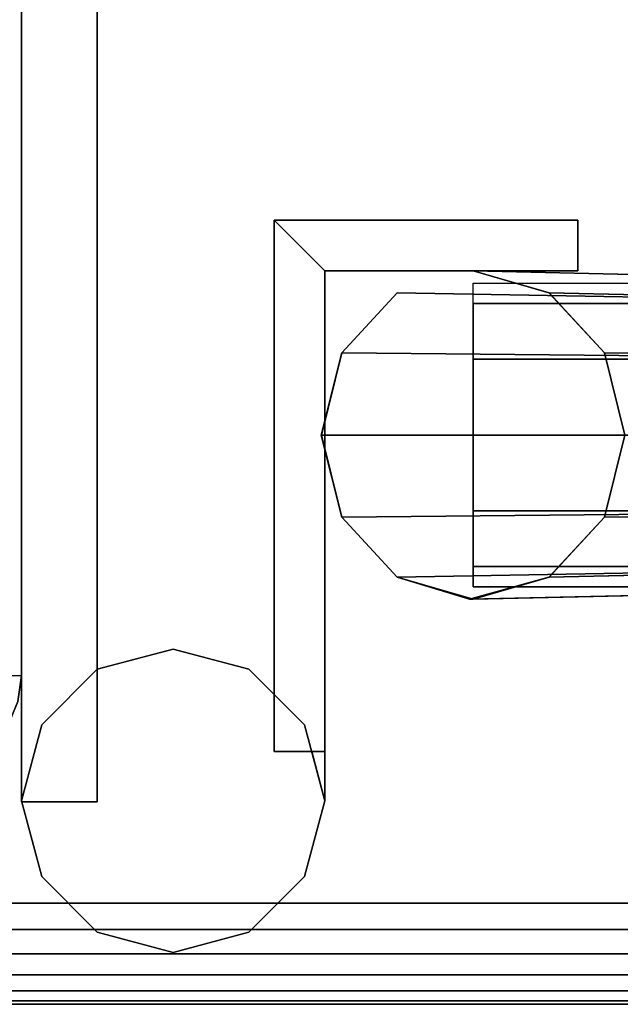
# Model space of a CAD drawing. Units: inches. Extents: x -0.2 to 27, y -31 to 0.
# Drawn here: x 9.5 to 10.2, y -30 to -28.8 of the extents above; entities that cross this region are included whole.
import ezdxf

# ---------------------------------------------------------------- set-up
doc = ezdxf.new("R2010")
doc.units = ezdxf.units.IN
doc.header["$MEASUREMENT"] = 0
for name, color, linetype in [('A-FURN-3-STORAGE-LOWER-STEEL-DOOR-GRILL', 254, 'Continuous'), ('A-FURN-3-STORAGE-LOWER-STEEL-HINGE', 254, 'Continuous'), ('A-FURN-3-STORAGE-LOWER-WOOD-DIVIDERPANEL-EDGE-VERTICAL', 255, 'Continuous'), ('A-FURN-3-STORAGE-LOWER-WOOD-DIVIDERPANEL-SURFACE-VERTICAL', 255, 'Continuous'), ('A-FURN-3-STORAGE-LOWER-WOOD-TOP-EDGE-HORIZONTAL', 255, 'Continuous'), ('A-FURN-3-STORAGE-LOWER-WOOD-TOP-SURFACE-HORIZONTAL', 255, 'Continuous')]:
    doc.layers.add(name, color=color, linetype=linetype)

msp = doc.modelspace()

# ---------------------------------------------------------------- linework, layer by layer
at = {"layer": 'A-FURN-3-STORAGE-LOWER-STEEL-HINGE'}
for points in [[(9.5, -29.75, 8.1195), (9.5938, -29.75, 8.1195), (9.5938, -27.75, 8.1195), (9.5, -27.75, 8.1195)], [(9.5, -27.75, 5.3695), (9.5938, -27.75, 5.3695), (9.5938, -29.75, 5.3695), (9.5, -29.75, 5.3695)], [(9.5, -27.75, 8.1195), (9.5, -27.75, 5.3695), (9.5, -29.75, 5.3695), (9.5, -29.75, 8.1195)], [(9.5, -29.75, 49.5395), (9.5938, -29.75, 49.5395), (9.5938, -27.75, 49.5395), (9.5, -27.75, 49.5395)], [(9.5, -27.75, 46.7895), (9.5938, -27.75, 46.7895), (9.5938, -29.75, 46.7895), (9.5, -29.75, 46.7895)], [(9.5, -27.75, 49.5395), (9.5, -27.75, 46.7895), (9.5, -29.75, 46.7895), (9.5, -29.75, 49.5395)], [(9.5, -29.75, 81.4062), (9.5938, -29.75, 81.4062), (9.5938, -27.75, 81.4062), (9.5, -27.75, 81.4062)], [(9.5, -27.75, 78.6562), (9.5938, -27.75, 78.6562), (9.5938, -29.75, 78.6562), (9.5, -29.75, 78.6562)], [(9.5, -27.75, 81.4062), (9.5, -27.75, 78.6562), (9.5, -29.75, 78.6562), (9.5, -29.75, 81.4062)], [(9.5, -29.75, 71.3312), (9.5938, -29.75, 71.3312), (9.5938, -27.75, 71.3312), (9.5, -27.75, 71.3312)], [(9.5, -27.75, 68.5812), (9.5938, -27.75, 68.5812), (9.5938, -29.75, 68.5812), (9.5, -29.75, 68.5812)], [(9.5, -27.75, 71.3312), (9.5, -27.75, 68.5812), (9.5, -29.75, 68.5812), (9.5, -29.75, 71.3312)], [(9.5, -29.75, 65.4612), (9.5938, -29.75, 65.4612), (9.5938, -27.75, 65.4612), (9.5, -27.75, 65.4612)], [(9.5, -27.75, 62.7112), (9.5938, -27.75, 62.7112), (9.5938, -29.75, 62.7112), (9.5, -29.75, 62.7112)], [(9.5, -27.75, 65.4612), (9.5, -27.75, 62.7112), (9.5, -29.75, 62.7112), (9.5, -29.75, 65.4612)], [(9.5, -29.75, 55.3862), (9.5938, -29.75, 55.3862), (9.5938, -27.75, 55.3862), (9.5, -27.75, 55.3862)], [(9.5, -27.75, 52.6362), (9.5938, -27.75, 52.6362), (9.5938, -29.75, 52.6362), (9.5, -29.75, 52.6362)], [(9.5, -27.75, 55.3862), (9.5, -27.75, 52.6362), (9.5, -29.75, 52.6362), (9.5, -29.75, 55.3862)], [(9.5938, -29.75, 8.1195), (9.5938, -29.75, 5.3695), (9.5938, -27.75, 5.3695), (9.5938, -27.75, 8.1195)], [(9.5938, -29.75, 49.5395), (9.5938, -29.75, 46.7895), (9.5938, -27.75, 46.7895), (9.5938, -27.75, 49.5395)], [(9.5938, -29.75, 81.4062), (9.5938, -29.75, 78.6562), (9.5938, -27.75, 78.6562), (9.5938, -27.75, 81.4062)], [(9.5938, -29.75, 71.3312), (9.5938, -29.75, 68.5812), (9.5938, -27.75, 68.5812), (9.5938, -27.75, 71.3312)], [(9.5938, -29.75, 65.4612), (9.5938, -29.75, 62.7112), (9.5938, -27.75, 62.7112), (9.5938, -27.75, 65.4612)], [(9.5938, -29.75, 55.3862), (9.5938, -29.75, 52.6362), (9.5938, -27.75, 52.6362), (9.5938, -27.75, 55.3862)], [(9.8125, -29.0313, 8.1195), (10.1875, -29.0313, 8.1195), (10.1875, -29.0313, 5.3695), (9.8125, -29.0313, 5.3695)], [(9.8125, -29.0313, 5.3695), (9.8125, -29.6879, 5.3695), (9.8125, -29.6879, 8.1195), (9.8125, -29.0313, 8.1195)], [(9.8125, -29.6879, 8.1195), (9.875, -29.6879, 8.1195), (9.875, -29.0938, 8.1195), (9.8125, -29.0313, 8.1195)], [(9.8125, -29.0313, 8.1195), (9.875, -29.0938, 8.1195), (10.1875, -29.0938, 8.1195), (10.1875, -29.0313, 8.1195)], [(9.8125, -29.0313, 5.3695), (9.875, -29.0938, 5.3695), (9.875, -29.6879, 5.3695), (9.8125, -29.6879, 5.3695)], [(9.875, -29.0938, 5.3695), (9.8125, -29.0313, 5.3695), (10.1875, -29.0313, 5.3695), (10.1875, -29.0938, 5.3695)], [(9.8125, -29.0313, 49.5395), (10.1875, -29.0313, 49.5395), (10.1875, -29.0313, 46.7895), (9.8125, -29.0313, 46.7895)], [(9.8125, -29.0313, 46.7895), (9.8125, -29.6879, 46.7895), (9.8125, -29.6879, 49.5395), (9.8125, -29.0313, 49.5395)], [(9.8125, -29.6879, 49.5395), (9.875, -29.6879, 49.5395), (9.875, -29.0938, 49.5395), (9.8125, -29.0313, 49.5395)], [(9.8125, -29.0313, 49.5395), (9.875, -29.0938, 49.5395), (10.1875, -29.0938, 49.5395), (10.1875, -29.0313, 49.5395)], [(9.8125, -29.0313, 46.7895), (9.875, -29.0938, 46.7895), (9.875, -29.6879, 46.7895), (9.8125, -29.6879, 46.7895)], [(9.875, -29.0938, 46.7895), (9.8125, -29.0313, 46.7895), (10.1875, -29.0313, 46.7895), (10.1875, -29.0938, 46.7895)], [(9.8125, -29.0313, 81.4062), (10.1875, -29.0313, 81.4062), (10.1875, -29.0313, 78.6562), (9.8125, -29.0313, 78.6562)], [(9.8125, -29.0313, 78.6562), (9.8125, -29.6879, 78.6562), (9.8125, -29.6879, 81.4062), (9.8125, -29.0313, 81.4062)], [(9.8125, -29.6879, 81.4062), (9.875, -29.6879, 81.4062), (9.875, -29.0938, 81.4062), (9.8125, -29.0313, 81.4062)], [(9.8125, -29.0313, 81.4062), (9.875, -29.0938, 81.4062), (10.1875, -29.0938, 81.4062), (10.1875, -29.0313, 81.4062)], [(9.8125, -29.0313, 78.6562), (9.875, -29.0938, 78.6562), (9.875, -29.6879, 78.6562), (9.8125, -29.6879, 78.6562)], [(9.875, -29.0938, 78.6562), (9.8125, -29.0313, 78.6562), (10.1875, -29.0313, 78.6562), (10.1875, -29.0938, 78.6562)], [(9.8125, -29.0313, 71.3312), (10.1875, -29.0313, 71.3312), (10.1875, -29.0313, 68.5812), (9.8125, -29.0313, 68.5812)], [(9.8125, -29.0313, 68.5812), (9.8125, -29.6879, 68.5812), (9.8125, -29.6879, 71.3312), (9.8125, -29.0313, 71.3312)], [(9.8125, -29.6879, 71.3312), (9.875, -29.6879, 71.3312), (9.875, -29.0938, 71.3312), (9.8125, -29.0313, 71.3312)], [(9.8125, -29.0313, 71.3312), (9.875, -29.0938, 71.3312), (10.1875, -29.0938, 71.3312), (10.1875, -29.0313, 71.3312)], [(9.8125, -29.0313, 68.5812), (9.875, -29.0938, 68.5812), (9.875, -29.6879, 68.5812), (9.8125, -29.6879, 68.5812)], [(9.875, -29.0938, 68.5812), (9.8125, -29.0313, 68.5812), (10.1875, -29.0313, 68.5812), (10.1875, -29.0938, 68.5812)], [(9.8125, -29.0313, 65.4612), (10.1875, -29.0313, 65.4612), (10.1875, -29.0313, 62.7112), (9.8125, -29.0313, 62.7112)], [(9.8125, -29.0313, 62.7112), (9.8125, -29.6879, 62.7112), (9.8125, -29.6879, 65.4612), (9.8125, -29.0313, 65.4612)], [(9.8125, -29.6879, 65.4612), (9.875, -29.6879, 65.4612), (9.875, -29.0938, 65.4612), (9.8125, -29.0313, 65.4612)], [(9.8125, -29.0313, 65.4612), (9.875, -29.0938, 65.4612), (10.1875, -29.0938, 65.4612), (10.1875, -29.0313, 65.4612)], [(9.8125, -29.0313, 62.7112), (9.875, -29.0938, 62.7112), (9.875, -29.6879, 62.7112), (9.8125, -29.6879, 62.7112)], [(9.875, -29.0938, 62.7112), (9.8125, -29.0313, 62.7112), (10.1875, -29.0313, 62.7112), (10.1875, -29.0938, 62.7112)], [(9.8125, -29.0313, 55.3862), (10.1875, -29.0313, 55.3862), (10.1875, -29.0313, 52.6362), (9.8125, -29.0313, 52.6362)], [(9.8125, -29.0313, 52.6362), (9.8125, -29.6879, 52.6362), (9.8125, -29.6879, 55.3862), (9.8125, -29.0313, 55.3862)], [(9.8125, -29.6879, 55.3862), (9.875, -29.6879, 55.3862), (9.875, -29.0938, 55.3862), (9.8125, -29.0313, 55.3862)], [(9.8125, -29.0313, 55.3862), (9.875, -29.0938, 55.3862), (10.1875, -29.0938, 55.3862), (10.1875, -29.0313, 55.3862)], [(9.8125, -29.0313, 52.6362), (9.875, -29.0938, 52.6362), (9.875, -29.6879, 52.6362), (9.8125, -29.6879, 52.6362)], [(9.875, -29.0938, 52.6362), (9.8125, -29.0313, 52.6362), (10.1875, -29.0313, 52.6362), (10.1875, -29.0938, 52.6362)], [(10.1875, -29.0938, 5.3695), (10.1875, -29.0313, 5.3695), (10.1875, -29.0313, 8.1195), (10.1875, -29.0938, 8.1195)], [(10.1875, -29.0938, 46.7895), (10.1875, -29.0313, 46.7895), (10.1875, -29.0313, 49.5395), (10.1875, -29.0938, 49.5395)], [(10.1875, -29.0938, 78.6562), (10.1875, -29.0313, 78.6562), (10.1875, -29.0313, 81.4062), (10.1875, -29.0938, 81.4062)], [(10.1875, -29.0938, 68.5812), (10.1875, -29.0313, 68.5812), (10.1875, -29.0313, 71.3312), (10.1875, -29.0938, 71.3312)], [(10.1875, -29.0938, 62.7112), (10.1875, -29.0313, 62.7112), (10.1875, -29.0313, 65.4612), (10.1875, -29.0938, 65.4612)], [(10.1875, -29.0938, 52.6362), (10.1875, -29.0313, 52.6362), (10.1875, -29.0313, 55.3862), (10.1875, -29.0938, 55.3862)], [(9.875, -29.6879, 5.3695), (9.875, -29.0938, 5.3695), (9.875, -29.0938, 8.1195), (9.875, -29.6879, 8.1195)], [(10.1875, -29.0938, 8.1195), (9.875, -29.0938, 8.1195), (9.875, -29.0938, 5.3695), (10.1875, -29.0938, 5.3695)], [(9.875, -29.6879, 46.7895), (9.875, -29.0938, 46.7895), (9.875, -29.0938, 49.5395), (9.875, -29.6879, 49.5395)], [(10.1875, -29.0938, 49.5395), (9.875, -29.0938, 49.5395), (9.875, -29.0938, 46.7895), (10.1875, -29.0938, 46.7895)], [(9.875, -29.6879, 78.6562), (9.875, -29.0938, 78.6562), (9.875, -29.0938, 81.4062), (9.875, -29.6879, 81.4062)], [(10.1875, -29.0938, 81.4062), (9.875, -29.0938, 81.4062), (9.875, -29.0938, 78.6562), (10.1875, -29.0938, 78.6562)], [(9.875, -29.6879, 68.5812), (9.875, -29.0938, 68.5812), (9.875, -29.0938, 71.3312), (9.875, -29.6879, 71.3312)], [(10.1875, -29.0938, 71.3312), (9.875, -29.0938, 71.3312), (9.875, -29.0938, 68.5812), (10.1875, -29.0938, 68.5812)], [(9.875, -29.6879, 62.7112), (9.875, -29.0938, 62.7112), (9.875, -29.0938, 65.4612), (9.875, -29.6879, 65.4612)], [(10.1875, -29.0938, 65.4612), (9.875, -29.0938, 65.4612), (9.875, -29.0938, 62.7112), (10.1875, -29.0938, 62.7112)], [(9.875, -29.6879, 52.6362), (9.875, -29.0938, 52.6362), (9.875, -29.0938, 55.3862), (9.875, -29.6879, 55.3862)], [(10.1875, -29.0938, 55.3862), (9.875, -29.0938, 55.3862), (9.875, -29.0938, 52.6362), (10.1875, -29.0938, 52.6362)], [(9.875, -29.6879, 8.1195), (9.8125, -29.6879, 8.1195), (9.8125, -29.6879, 5.3695), (9.875, -29.6879, 5.3695)], [(9.875, -29.6879, 49.5395), (9.8125, -29.6879, 49.5395), (9.8125, -29.6879, 46.7895), (9.875, -29.6879, 46.7895)], [(9.875, -29.6879, 81.4062), (9.8125, -29.6879, 81.4062), (9.8125, -29.6879, 78.6562), (9.875, -29.6879, 78.6562)], [(9.875, -29.6879, 71.3312), (9.8125, -29.6879, 71.3312), (9.8125, -29.6879, 68.5812), (9.875, -29.6879, 68.5812)], [(9.875, -29.6879, 65.4612), (9.8125, -29.6879, 65.4612), (9.8125, -29.6879, 62.7112), (9.875, -29.6879, 62.7112)], [(9.875, -29.6879, 55.3862), (9.8125, -29.6879, 55.3862), (9.8125, -29.6879, 52.6362), (9.875, -29.6879, 52.6362)], [(9.8587, -29.6879, 8.1195), (9.875, -29.7486, 8.1195), (9.875, -29.6879, 8.1195), (9.8587, -29.6879, 8.1195)], [(9.875, -29.7486, 5.3695), (9.8587, -29.6879, 5.3695), (9.875, -29.6879, 5.3695), (9.875, -29.7486, 5.3695)], [(9.8587, -29.6879, 49.5395), (9.875, -29.7486, 49.5395), (9.875, -29.6879, 49.5395), (9.8587, -29.6879, 49.5395)], [(9.875, -29.7486, 46.7895), (9.8587, -29.6879, 46.7895), (9.875, -29.6879, 46.7895), (9.875, -29.7486, 46.7895)], [(9.8587, -29.6879, 81.4062), (9.875, -29.7486, 81.4062), (9.875, -29.6879, 81.4062), (9.8587, -29.6879, 81.4062)], [(9.875, -29.7486, 78.6562), (9.8587, -29.6879, 78.6562), (9.875, -29.6879, 78.6562), (9.875, -29.7486, 78.6562)], [(9.8587, -29.6879, 71.3312), (9.875, -29.7486, 71.3312), (9.875, -29.6879, 71.3312), (9.8587, -29.6879, 71.3312)], [(9.875, -29.7486, 68.5812), (9.8587, -29.6879, 68.5812), (9.875, -29.6879, 68.5812), (9.875, -29.7486, 68.5812)], [(9.8587, -29.6879, 65.4612), (9.875, -29.7486, 65.4612), (9.875, -29.6879, 65.4612), (9.8587, -29.6879, 65.4612)], [(9.875, -29.7486, 62.7112), (9.8587, -29.6879, 62.7112), (9.875, -29.6879, 62.7112), (9.875, -29.7486, 62.7112)], [(9.8587, -29.6879, 55.3862), (9.875, -29.7486, 55.3862), (9.875, -29.6879, 55.3862), (9.8587, -29.6879, 55.3862)], [(9.875, -29.7486, 52.6362), (9.8587, -29.6879, 52.6362), (9.875, -29.6879, 52.6362), (9.875, -29.7486, 52.6362)], [(9.875, -29.6879, 8.1195), (9.875, -29.7486, 8.1195), (9.875, -29.7486, 5.3695), (9.875, -29.6879, 5.3695)], [(9.875, -29.6879, 49.5395), (9.875, -29.7486, 49.5395), (9.875, -29.7486, 46.7895), (9.875, -29.6879, 46.7895)], [(9.875, -29.6879, 81.4062), (9.875, -29.7486, 81.4062), (9.875, -29.7486, 78.6562), (9.875, -29.6879, 78.6562)], [(9.875, -29.6879, 71.3312), (9.875, -29.7486, 71.3312), (9.875, -29.7486, 68.5812), (9.875, -29.6879, 68.5812)], [(9.875, -29.6879, 65.4612), (9.875, -29.7486, 65.4612), (9.875, -29.7486, 62.7112), (9.875, -29.6879, 62.7112)], [(9.875, -29.6879, 55.3862), (9.875, -29.7486, 55.3862), (9.875, -29.7486, 52.6362), (9.875, -29.6879, 52.6362)], [(9.5, -29.75, 8.1195), (9.5, -29.75, 5.3695), (9.5938, -29.75, 5.3695), (9.5938, -29.75, 8.1195)], [(9.5, -29.75, 49.5395), (9.5, -29.75, 46.7895), (9.5938, -29.75, 46.7895), (9.5938, -29.75, 49.5395)], [(9.5, -29.75, 81.4062), (9.5, -29.75, 78.6562), (9.5938, -29.75, 78.6562), (9.5938, -29.75, 81.4062)], [(9.5, -29.75, 71.3312), (9.5, -29.75, 68.5812), (9.5938, -29.75, 68.5812), (9.5938, -29.75, 71.3312)], [(9.5, -29.75, 65.4612), (9.5, -29.75, 62.7112), (9.5938, -29.75, 62.7112), (9.5938, -29.75, 65.4612)], [(9.5, -29.75, 55.3862), (9.5, -29.75, 52.6362), (9.5938, -29.75, 52.6362), (9.5938, -29.75, 55.3862)]]:
    msp.add_3dface(points, dxfattribs=at)
for points, invisible_edges in [([(9.5, -29.7486, 5.3695), (9.5251, -29.6548, 5.3695), (9.6875, -29.5611, 5.3695), (9.7812, -29.5862, 5.3695)], 10), ([(9.5, -29.7486, 46.7895), (9.5251, -29.6548, 46.7895), (9.6875, -29.5611, 46.7895), (9.7812, -29.5862, 46.7895)], 10), ([(9.5, -29.7486, 78.6562), (9.5251, -29.6548, 78.6562), (9.6875, -29.5611, 78.6562), (9.7812, -29.5862, 78.6562)], 10), ([(9.5, -29.7486, 68.5812), (9.5251, -29.6548, 68.5812), (9.6875, -29.5611, 68.5812), (9.7812, -29.5862, 68.5812)], 10), ([(9.5, -29.7486, 62.7112), (9.5251, -29.6548, 62.7112), (9.6875, -29.5611, 62.7112), (9.7812, -29.5862, 62.7112)], 10), ([(9.5, -29.7486, 52.6362), (9.5251, -29.6548, 52.6362), (9.6875, -29.5611, 52.6362), (9.7812, -29.5862, 52.6362)], 10), ([(9.5251, -29.6548, 5.3695), (9.5937, -29.5862, 5.3695), (9.6875, -29.5611, 5.3695), (9.5251, -29.6548, 5.3695)], 4), ([(9.5251, -29.6548, 46.7895), (9.5937, -29.5862, 46.7895), (9.6875, -29.5611, 46.7895), (9.5251, -29.6548, 46.7895)], 4), ([(9.5251, -29.6548, 78.6562), (9.5937, -29.5862, 78.6562), (9.6875, -29.5611, 78.6562), (9.5251, -29.6548, 78.6562)], 4), ([(9.5251, -29.6548, 68.5812), (9.5937, -29.5862, 68.5812), (9.6875, -29.5611, 68.5812), (9.5251, -29.6548, 68.5812)], 4), ([(9.5251, -29.6548, 62.7112), (9.5937, -29.5862, 62.7112), (9.6875, -29.5611, 62.7112), (9.5251, -29.6548, 62.7112)], 4), ([(9.5251, -29.6548, 52.6362), (9.5937, -29.5862, 52.6362), (9.6875, -29.5611, 52.6362), (9.5251, -29.6548, 52.6362)], 4), ([(9.6875, -29.5611, 8.1195), (9.5937, -29.5862, 8.1195), (9.875, -29.7486, 8.1195), (9.8499, -29.6548, 8.1195)], 10), ([(9.6875, -29.5611, 49.5395), (9.5937, -29.5862, 49.5395), (9.875, -29.7486, 49.5395), (9.8499, -29.6548, 49.5395)], 10), ([(9.6875, -29.5611, 81.4062), (9.5937, -29.5862, 81.4062), (9.875, -29.7486, 81.4062), (9.8499, -29.6548, 81.4062)], 10), ([(9.6875, -29.5611, 71.3312), (9.5937, -29.5862, 71.3312), (9.875, -29.7486, 71.3312), (9.8499, -29.6548, 71.3312)], 10), ([(9.6875, -29.5611, 65.4612), (9.5937, -29.5862, 65.4612), (9.875, -29.7486, 65.4612), (9.8499, -29.6548, 65.4612)], 10), ([(9.6875, -29.5611, 55.3862), (9.5937, -29.5862, 55.3862), (9.875, -29.7486, 55.3862), (9.8499, -29.6548, 55.3862)], 10), ([(9.7812, -29.5862, 8.1195), (9.6875, -29.5611, 8.1195), (9.8499, -29.6548, 8.1195), (9.7812, -29.5862, 8.1195)], 2), ([(9.7812, -29.5862, 49.5395), (9.6875, -29.5611, 49.5395), (9.8499, -29.6548, 49.5395), (9.7812, -29.5862, 49.5395)], 2), ([(9.7812, -29.5862, 81.4062), (9.6875, -29.5611, 81.4062), (9.8499, -29.6548, 81.4062), (9.7812, -29.5862, 81.4062)], 2), ([(9.7812, -29.5862, 71.3312), (9.6875, -29.5611, 71.3312), (9.8499, -29.6548, 71.3312), (9.7812, -29.5862, 71.3312)], 2), ([(9.7812, -29.5862, 65.4612), (9.6875, -29.5611, 65.4612), (9.8499, -29.6548, 65.4612), (9.7812, -29.5862, 65.4612)], 2), ([(9.7812, -29.5862, 55.3862), (9.6875, -29.5611, 55.3862), (9.8499, -29.6548, 55.3862), (9.7812, -29.5862, 55.3862)], 2), ([(9.7812, -29.5862, 5.3695), (9.8499, -29.6548, 5.3695), (9.5251, -29.8423, 5.3695), (9.5, -29.7486, 5.3695)], 10), ([(9.7812, -29.5862, 46.7895), (9.8499, -29.6548, 46.7895), (9.5251, -29.8423, 46.7895), (9.5, -29.7486, 46.7895)], 10), ([(9.7812, -29.5862, 78.6562), (9.8499, -29.6548, 78.6562), (9.5251, -29.8423, 78.6562), (9.5, -29.7486, 78.6562)], 10), ([(9.7812, -29.5862, 68.5812), (9.8499, -29.6548, 68.5812), (9.5251, -29.8423, 68.5812), (9.5, -29.7486, 68.5812)], 10), ([(9.7812, -29.5862, 62.7112), (9.8499, -29.6548, 62.7112), (9.5251, -29.8423, 62.7112), (9.5, -29.7486, 62.7112)], 10), ([(9.7812, -29.5862, 52.6362), (9.8499, -29.6548, 52.6362), (9.5251, -29.8423, 52.6362), (9.5, -29.7486, 52.6362)], 10), ([(9.5937, -29.5862, 8.1195), (9.5251, -29.6548, 8.1195), (9.8499, -29.8423, 8.1195), (9.875, -29.7486, 8.1195)], 10), ([(9.5937, -29.5862, 49.5395), (9.5251, -29.6548, 49.5395), (9.8499, -29.8423, 49.5395), (9.875, -29.7486, 49.5395)], 10), ([(9.5937, -29.5862, 81.4062), (9.5251, -29.6548, 81.4062), (9.8499, -29.8423, 81.4062), (9.875, -29.7486, 81.4062)], 10), ([(9.5937, -29.5862, 71.3312), (9.5251, -29.6548, 71.3312), (9.8499, -29.8423, 71.3312), (9.875, -29.7486, 71.3312)], 10), ([(9.5937, -29.5862, 65.4612), (9.5251, -29.6548, 65.4612), (9.8499, -29.8423, 65.4612), (9.875, -29.7486, 65.4612)], 10), ([(9.5937, -29.5862, 55.3862), (9.5251, -29.6548, 55.3862), (9.8499, -29.8423, 55.3862), (9.875, -29.7486, 55.3862)], 10), ([(9.7812, -29.9109, 8.1195), (9.8499, -29.8423, 8.1195), (9.5251, -29.6548, 8.1195), (9.5, -29.7486, 8.1195)], 10), ([(9.7812, -29.9109, 49.5395), (9.8499, -29.8423, 49.5395), (9.5251, -29.6548, 49.5395), (9.5, -29.7486, 49.5395)], 10), ([(9.7812, -29.9109, 81.4062), (9.8499, -29.8423, 81.4062), (9.5251, -29.6548, 81.4062), (9.5, -29.7486, 81.4062)], 10), ([(9.7812, -29.9109, 71.3312), (9.8499, -29.8423, 71.3312), (9.5251, -29.6548, 71.3312), (9.5, -29.7486, 71.3312)], 10), ([(9.7812, -29.9109, 65.4612), (9.8499, -29.8423, 65.4612), (9.5251, -29.6548, 65.4612), (9.5, -29.7486, 65.4612)], 10), ([(9.7812, -29.9109, 55.3862), (9.8499, -29.8423, 55.3862), (9.5251, -29.6548, 55.3862), (9.5, -29.7486, 55.3862)], 10), ([(9.5937, -29.9109, 5.3695), (9.5251, -29.8423, 5.3695), (9.8499, -29.6548, 5.3695), (9.875, -29.7486, 5.3695)], 10), ([(9.5937, -29.9109, 46.7895), (9.5251, -29.8423, 46.7895), (9.8499, -29.6548, 46.7895), (9.875, -29.7486, 46.7895)], 10), ([(9.5937, -29.9109, 78.6562), (9.5251, -29.8423, 78.6562), (9.8499, -29.6548, 78.6562), (9.875, -29.7486, 78.6562)], 10), ([(9.5937, -29.9109, 68.5812), (9.5251, -29.8423, 68.5812), (9.8499, -29.6548, 68.5812), (9.875, -29.7486, 68.5812)], 10), ([(9.5937, -29.9109, 62.7112), (9.5251, -29.8423, 62.7112), (9.8499, -29.6548, 62.7112), (9.875, -29.7486, 62.7112)], 10), ([(9.5937, -29.9109, 52.6362), (9.5251, -29.8423, 52.6362), (9.8499, -29.6548, 52.6362), (9.875, -29.7486, 52.6362)], 10), ([(9.5, -29.7486, 8.1195), (9.5251, -29.8423, 8.1195), (9.6875, -29.9361, 8.1195), (9.7812, -29.9109, 8.1195)], 10), ([(9.5, -29.7486, 49.5395), (9.5251, -29.8423, 49.5395), (9.6875, -29.9361, 49.5395), (9.7812, -29.9109, 49.5395)], 10), ([(9.5, -29.7486, 81.4062), (9.5251, -29.8423, 81.4062), (9.6875, -29.9361, 81.4062), (9.7812, -29.9109, 81.4062)], 10), ([(9.5, -29.7486, 71.3312), (9.5251, -29.8423, 71.3312), (9.6875, -29.9361, 71.3312), (9.7812, -29.9109, 71.3312)], 10), ([(9.5, -29.7486, 65.4612), (9.5251, -29.8423, 65.4612), (9.6875, -29.9361, 65.4612), (9.7812, -29.9109, 65.4612)], 10), ([(9.5, -29.7486, 55.3862), (9.5251, -29.8423, 55.3862), (9.6875, -29.9361, 55.3862), (9.7812, -29.9109, 55.3862)], 10), ([(9.6875, -29.9361, 5.3695), (9.5937, -29.9109, 5.3695), (9.875, -29.7486, 5.3695), (9.8499, -29.8423, 5.3695)], 10), ([(9.6875, -29.9361, 46.7895), (9.5937, -29.9109, 46.7895), (9.875, -29.7486, 46.7895), (9.8499, -29.8423, 46.7895)], 10), ([(9.6875, -29.9361, 78.6562), (9.5937, -29.9109, 78.6562), (9.875, -29.7486, 78.6562), (9.8499, -29.8423, 78.6562)], 10), ([(9.6875, -29.9361, 68.5812), (9.5937, -29.9109, 68.5812), (9.875, -29.7486, 68.5812), (9.8499, -29.8423, 68.5812)], 10), ([(9.6875, -29.9361, 62.7112), (9.5937, -29.9109, 62.7112), (9.875, -29.7486, 62.7112), (9.8499, -29.8423, 62.7112)], 10), ([(9.6875, -29.9361, 52.6362), (9.5937, -29.9109, 52.6362), (9.875, -29.7486, 52.6362), (9.8499, -29.8423, 52.6362)], 10), ([(9.5251, -29.8423, 8.1195), (9.5937, -29.9109, 8.1195), (9.6875, -29.9361, 8.1195), (9.5251, -29.8423, 8.1195)], 4), ([(9.5251, -29.8423, 49.5395), (9.5937, -29.9109, 49.5395), (9.6875, -29.9361, 49.5395), (9.5251, -29.8423, 49.5395)], 4), ([(9.5251, -29.8423, 81.4062), (9.5937, -29.9109, 81.4062), (9.6875, -29.9361, 81.4062), (9.5251, -29.8423, 81.4062)], 4), ([(9.5251, -29.8423, 71.3312), (9.5937, -29.9109, 71.3312), (9.6875, -29.9361, 71.3312), (9.5251, -29.8423, 71.3312)], 4), ([(9.5251, -29.8423, 65.4612), (9.5937, -29.9109, 65.4612), (9.6875, -29.9361, 65.4612), (9.5251, -29.8423, 65.4612)], 4), ([(9.5251, -29.8423, 55.3862), (9.5937, -29.9109, 55.3862), (9.6875, -29.9361, 55.3862), (9.5251, -29.8423, 55.3862)], 4), ([(9.7812, -29.9109, 5.3695), (9.6875, -29.9361, 5.3695), (9.8499, -29.8423, 5.3695), (9.7812, -29.9109, 5.3695)], 2), ([(9.7812, -29.9109, 46.7895), (9.6875, -29.9361, 46.7895), (9.8499, -29.8423, 46.7895), (9.7812, -29.9109, 46.7895)], 2), ([(9.7812, -29.9109, 78.6562), (9.6875, -29.9361, 78.6562), (9.8499, -29.8423, 78.6562), (9.7812, -29.9109, 78.6562)], 2), ([(9.7812, -29.9109, 68.5812), (9.6875, -29.9361, 68.5812), (9.8499, -29.8423, 68.5812), (9.7812, -29.9109, 68.5812)], 2), ([(9.7812, -29.9109, 62.7112), (9.6875, -29.9361, 62.7112), (9.8499, -29.8423, 62.7112), (9.7812, -29.9109, 62.7112)], 2), ([(9.7812, -29.9109, 52.6362), (9.6875, -29.9361, 52.6362), (9.8499, -29.8423, 52.6362), (9.7812, -29.9109, 52.6362)], 2)]:
    msp.add_3dface(points, dxfattribs=dict(at, invisible_edges=invisible_edges))
at = {"layer": 'A-FURN-3-STORAGE-LOWER-WOOD-DIVIDERPANEL-EDGE-VERTICAL', "invisible_edges": 4}
msp.add_3dface([(8.75, -29.5938, 3.5469), (9.5, -29.5938, 3.5469), (9.4957, -29.6261, 3.5469), (8.7543, -29.6261, 3.5469)], dxfattribs=at)
at = {"layer": 'A-FURN-3-STORAGE-LOWER-WOOD-DIVIDERPANEL-SURFACE-VERTICAL'}
for points, invisible_edges in [([(9.5, -28.6406, 4.4531), (9.5, -0.875, 4.4531), (9.5, -0.875, 83.25), (9.5, -29.5938, 83.25)], 8), ([(9.5, -29.5938, 3.5469), (9.5, -28.6406, 3.5469), (9.5, -28.6406, 4.4531), (9.5, -29.5938, 83.25)], 4)]:
    msp.add_3dface(points, dxfattribs=dict(at, invisible_edges=invisible_edges))
msp.add_3dface([(9.5, -28.6406, 3.5469), (8.75, -28.6406, 3.5469), (8.75, -29.5938, 3.5469), (9.5, -29.5938, 3.5469)], dxfattribs=at)
at = {"layer": 'A-FURN-3-STORAGE-LOWER-WOOD-TOP-EDGE-HORIZONTAL'}
msp.add_3dface([(27, -30, 83.375), (27, -30, 83.875), (0, -30, 83.875), (0, -30, 83.375)], dxfattribs=at)
at = {"layer": 'A-FURN-3-STORAGE-LOWER-WOOD-TOP-SURFACE-HORIZONTAL'}
for points in [[(0.018, -0.125, 84), (0.018, -29.875, 84), (26.982, -29.875, 84), (26.982, -0.125, 84)], [(0.018, -29.875, 83.25), (0.018, -0.125, 83.25), (26.982, -0.125, 83.25), (26.982, -29.875, 83.25)]]:
    msp.add_3dface(points, dxfattribs=at)

# ---------------------------------------------------------------- meshes
at = {"layer": 'A-FURN-3-STORAGE-LOWER-STEEL-DOOR-GRILL'}
mesh = msp.add_polymesh((9, 12), dxfattribs=dict(at, n_close=True))
for k, corner in enumerate([(16.6497, -29.131, 67.2903), (16.6765, -29.2011, 67.2255), (16.6863, -29.2968, 67.2018), (16.6765, -29.3925, 67.2255), (16.6497, -29.4626, 67.2903), (16.6131, -29.4883, 67.3787), (16.5764, -29.4626, 67.4672), (16.5496, -29.3925, 67.5319), (16.5398, -29.2968, 67.5556), (16.5496, -29.2011, 67.5319), (16.5764, -29.131, 67.4672), (16.6131, -29.1053, 67.3787), (10.5215, -29.131, 67.2903), (10.4947, -29.2011, 67.2255), (10.4849, -29.2968, 67.2018), (10.4947, -29.3925, 67.2255), (10.5215, -29.4626, 67.2903), (10.5581, -29.4883, 67.3787), (10.5948, -29.4626, 67.4672), (10.6216, -29.3925, 67.5319), (10.6314, -29.2968, 67.5556), (10.6216, -29.2011, 67.5319), (10.5948, -29.131, 67.4672), (10.5581, -29.1053, 67.3787), (9.9644, -29.121, 67.8399), (9.8958, -29.1953, 67.8115), (9.8706, -29.2968, 67.801), (9.8958, -29.3983, 67.8115), (9.9644, -29.4725, 67.8399), (10.0537, -29.4997, 67.8787), (10.1519, -29.4725, 67.9175), (10.2205, -29.3983, 67.946), (10.2456, -29.2968, 67.9564), (10.2205, -29.1953, 67.946), (10.1519, -29.121, 67.9175), (10.0581, -29.0938, 67.8787), (9.9644, -29.121, 82.1262), (9.8958, -29.1953, 82.1547), (9.8706, -29.2968, 82.1651), (9.8958, -29.3983, 82.1547), (9.9644, -29.4725, 82.1262), (10.0581, -29.4997, 82.0874), (10.1519, -29.4725, 82.0486), (10.2205, -29.3983, 82.0202), (10.2456, -29.2968, 82.0097), (10.2205, -29.1953, 82.0202), (10.1519, -29.121, 82.0486), (10.0581, -29.0938, 82.0874), (10.5215, -29.131, 82.6759), (10.4947, -29.2011, 82.7406), (10.4849, -29.2968, 82.7643), (10.4947, -29.3925, 82.7406), (10.5215, -29.4626, 82.6759), (10.5581, -29.4883, 82.5874), (10.5948, -29.4626, 82.499), (10.6216, -29.3925, 82.4342), (10.6314, -29.2968, 82.4105), (10.6216, -29.2011, 82.4342), (10.5948, -29.131, 82.499), (10.5581, -29.1053, 82.5874), (16.6497, -29.131, 82.6759), (16.6765, -29.2011, 82.7406), (16.6863, -29.2968, 82.7643), (16.6765, -29.3925, 82.7406), (16.6497, -29.4626, 82.6759), (16.6131, -29.4883, 82.5874), (16.5764, -29.4626, 82.499), (16.5496, -29.3925, 82.4342), (16.5398, -29.2968, 82.4105), (16.5496, -29.2011, 82.4342), (16.5764, -29.131, 82.499), (16.6131, -29.1053, 82.5874), (17.2068, -29.121, 82.1262), (17.2754, -29.1953, 82.1547), (17.3006, -29.2968, 82.1651), (17.2754, -29.3983, 82.1547), (17.2068, -29.4725, 82.1262), (17.1131, -29.4997, 82.0874), (17.0193, -29.4725, 82.0486), (16.9507, -29.3983, 82.0202), (16.9256, -29.2968, 82.0097), (16.9507, -29.1953, 82.0202), (17.0193, -29.121, 82.0486), (17.1131, -29.0938, 82.0874), (17.2068, -29.121, 67.8293), (17.2754, -29.1953, 67.8009), (17.3006, -29.2968, 67.7904), (17.2754, -29.3983, 67.8009), (17.2068, -29.4725, 67.8293), (17.1131, -29.4997, 67.8681), (17.0193, -29.4725, 67.9069), (16.9507, -29.3983, 67.9354), (16.9256, -29.2968, 67.9458), (16.9507, -29.1953, 67.9354), (17.0193, -29.121, 67.9069), (17.1131, -29.0938, 67.8681), (16.6497, -29.131, 67.2903), (16.6765, -29.2011, 67.2255), (16.6863, -29.2968, 67.2018), (16.6765, -29.3925, 67.2255), (16.6497, -29.4626, 67.2903), (16.6131, -29.4883, 67.3787), (16.5764, -29.4626, 67.4672), (16.5496, -29.3925, 67.5319), (16.5398, -29.2968, 67.5556), (16.5496, -29.2011, 67.5319), (16.5764, -29.131, 67.4672), (16.6131, -29.1053, 67.3787)]):
    mesh.set_mesh_vertex(divmod(k, 12), corner)
mesh = msp.add_polymesh((9, 12), dxfattribs=dict(at, n_close=True))
for k, corner in enumerate([(16.6497, -29.131, 51.3453), (16.6765, -29.2011, 51.2805), (16.6863, -29.2968, 51.2568), (16.6765, -29.3925, 51.2805), (16.6497, -29.4626, 51.3453), (16.6131, -29.4883, 51.4337), (16.5764, -29.4626, 51.5222), (16.5496, -29.3925, 51.5869), (16.5398, -29.2968, 51.6106), (16.5496, -29.2011, 51.5869), (16.5764, -29.131, 51.5222), (16.6131, -29.1053, 51.4337), (10.5215, -29.131, 51.3453), (10.4947, -29.2011, 51.2805), (10.4849, -29.2968, 51.2568), (10.4947, -29.3925, 51.2805), (10.5215, -29.4626, 51.3453), (10.5581, -29.4883, 51.4337), (10.5948, -29.4626, 51.5222), (10.6216, -29.3925, 51.5869), (10.6314, -29.2968, 51.6106), (10.6216, -29.2011, 51.5869), (10.5948, -29.131, 51.5222), (10.5581, -29.1053, 51.4337), (9.9644, -29.121, 51.8949), (9.8958, -29.1953, 51.8665), (9.8706, -29.2968, 51.856), (9.8958, -29.3983, 51.8665), (9.9644, -29.4725, 51.8949), (10.0537, -29.4997, 51.9337), (10.1519, -29.4725, 51.9725), (10.2205, -29.3983, 52.001), (10.2456, -29.2968, 52.0114), (10.2205, -29.1953, 52.001), (10.1519, -29.121, 51.9725), (10.0581, -29.0938, 51.9337), (9.9644, -29.121, 66.1812), (9.8958, -29.1953, 66.2097), (9.8706, -29.2968, 66.2201), (9.8958, -29.3983, 66.2097), (9.9644, -29.4725, 66.1812), (10.0581, -29.4997, 66.1424), (10.1519, -29.4725, 66.1036), (10.2205, -29.3983, 66.0752), (10.2456, -29.2968, 66.0647), (10.2205, -29.1953, 66.0752), (10.1519, -29.121, 66.1036), (10.0581, -29.0938, 66.1424), (10.5215, -29.131, 66.7309), (10.4947, -29.2011, 66.7956), (10.4849, -29.2968, 66.8193), (10.4947, -29.3925, 66.7956), (10.5215, -29.4626, 66.7309), (10.5581, -29.4883, 66.6424), (10.5948, -29.4626, 66.554), (10.6216, -29.3925, 66.4892), (10.6314, -29.2968, 66.4655), (10.6216, -29.2011, 66.4892), (10.5948, -29.131, 66.554), (10.5581, -29.1053, 66.6424), (16.6497, -29.131, 66.7309), (16.6765, -29.2011, 66.7956), (16.6863, -29.2968, 66.8193), (16.6765, -29.3925, 66.7956), (16.6497, -29.4626, 66.7309), (16.6131, -29.4883, 66.6424), (16.5764, -29.4626, 66.554), (16.5496, -29.3925, 66.4892), (16.5398, -29.2968, 66.4655), (16.5496, -29.2011, 66.4892), (16.5764, -29.131, 66.554), (16.6131, -29.1053, 66.6424), (17.2068, -29.121, 66.1812), (17.2754, -29.1953, 66.2097), (17.3006, -29.2968, 66.2201), (17.2754, -29.3983, 66.2097), (17.2068, -29.4725, 66.1812), (17.1131, -29.4997, 66.1424), (17.0193, -29.4725, 66.1036), (16.9507, -29.3983, 66.0752), (16.9256, -29.2968, 66.0647), (16.9507, -29.1953, 66.0752), (17.0193, -29.121, 66.1036), (17.1131, -29.0938, 66.1424), (17.2068, -29.121, 51.8843), (17.2754, -29.1953, 51.8559), (17.3006, -29.2968, 51.8454), (17.2754, -29.3983, 51.8559), (17.2068, -29.4725, 51.8843), (17.1131, -29.4997, 51.9231), (17.0193, -29.4725, 51.9619), (16.9507, -29.3983, 51.9904), (16.9256, -29.2968, 52.0008), (16.9507, -29.1953, 51.9904), (17.0193, -29.121, 51.9619), (17.1131, -29.0938, 51.9231), (16.6497, -29.131, 51.3453), (16.6765, -29.2011, 51.2805), (16.6863, -29.2968, 51.2568), (16.6765, -29.3925, 51.2805), (16.6497, -29.4626, 51.3453), (16.6131, -29.4883, 51.4337), (16.5764, -29.4626, 51.5222), (16.5496, -29.3925, 51.5869), (16.5398, -29.2968, 51.6106), (16.5496, -29.2011, 51.5869), (16.5764, -29.131, 51.5222), (16.6131, -29.1053, 51.4337)]):
    mesh.set_mesh_vertex(divmod(k, 12), corner)
mesh = msp.add_polymesh((9, 12), dxfattribs=dict(at, n_close=True))
for k, corner in enumerate([(16.6498, -29.131, 4.1134), (16.6766, -29.2011, 4.0486), (16.6864, -29.2968, 4.0249), (16.6766, -29.3925, 4.0486), (16.6498, -29.4626, 4.1134), (16.6131, -29.4883, 4.2018), (16.5765, -29.4626, 4.2903), (16.5497, -29.3925, 4.355), (16.5398, -29.2968, 4.3787), (16.5497, -29.2011, 4.355), (16.5765, -29.131, 4.2903), (16.6131, -29.1053, 4.2018), (10.5216, -29.131, 4.1134), (10.4948, -29.2011, 4.0486), (10.4849, -29.2968, 4.0249), (10.4948, -29.3925, 4.0486), (10.5216, -29.4626, 4.1134), (10.5582, -29.4883, 4.2018), (10.5949, -29.4626, 4.2903), (10.6217, -29.3925, 4.355), (10.6315, -29.2968, 4.3787), (10.6217, -29.2011, 4.355), (10.5949, -29.131, 4.2903), (10.5582, -29.1053, 4.2018), (9.9645, -29.121, 4.663), (9.8958, -29.1953, 4.6345), (9.8707, -29.2968, 4.6241), (9.8958, -29.3983, 4.6345), (9.9645, -29.4725, 4.663), (10.0538, -29.4997, 4.7018), (10.152, -29.4725, 4.7406), (10.2206, -29.3983, 4.7691), (10.2457, -29.2968, 4.7795), (10.2206, -29.1953, 4.7691), (10.152, -29.121, 4.7406), (10.0582, -29.0938, 4.7018), (9.9645, -29.121, 50.2468), (9.8958, -29.1953, 50.2753), (9.8707, -29.2968, 50.2857), (9.8958, -29.3983, 50.2753), (9.9645, -29.4725, 50.2468), (10.0582, -29.4997, 50.208), (10.152, -29.4725, 50.1692), (10.2206, -29.3983, 50.1407), (10.2457, -29.2968, 50.1303), (10.2206, -29.1953, 50.1407), (10.152, -29.121, 50.1692), (10.0582, -29.0938, 50.208), (10.5216, -29.131, 50.7965), (10.4948, -29.2011, 50.8612), (10.4849, -29.2968, 50.8849), (10.4948, -29.3925, 50.8612), (10.5216, -29.4626, 50.7965), (10.5582, -29.4883, 50.708), (10.5949, -29.4626, 50.6196), (10.6217, -29.3925, 50.5548), (10.6315, -29.2968, 50.5311), (10.6217, -29.2011, 50.5548), (10.5949, -29.131, 50.6196), (10.5582, -29.1053, 50.708), (16.6498, -29.131, 50.7965), (16.6766, -29.2011, 50.8612), (16.6864, -29.2968, 50.8849), (16.6766, -29.3925, 50.8612), (16.6498, -29.4626, 50.7965), (16.6131, -29.4883, 50.708), (16.5765, -29.4626, 50.6196), (16.5497, -29.3925, 50.5548), (16.5398, -29.2968, 50.5311), (16.5497, -29.2011, 50.5548), (16.5765, -29.131, 50.6196), (16.6131, -29.1053, 50.708), (17.2069, -29.121, 50.2468), (17.2755, -29.1953, 50.2753), (17.3006, -29.2968, 50.2857), (17.2755, -29.3983, 50.2753), (17.2069, -29.4725, 50.2468), (17.1131, -29.4997, 50.208), (17.0194, -29.4725, 50.1692), (16.9507, -29.3983, 50.1407), (16.9256, -29.2968, 50.1303), (16.9507, -29.1953, 50.1407), (17.0194, -29.121, 50.1692), (17.1131, -29.0938, 50.208), (17.2069, -29.121, 4.6524), (17.2755, -29.1953, 4.624), (17.3006, -29.2968, 4.6135), (17.2755, -29.3983, 4.624), (17.2069, -29.4725, 4.6524), (17.1131, -29.4997, 4.6912), (17.0194, -29.4725, 4.73), (16.9507, -29.3983, 4.7585), (16.9256, -29.2968, 4.7689), (16.9507, -29.1953, 4.7585), (17.0194, -29.121, 4.73), (17.1131, -29.0938, 4.6912), (16.6498, -29.131, 4.1134), (16.6766, -29.2011, 4.0486), (16.6864, -29.2968, 4.0249), (16.6766, -29.3925, 4.0486), (16.6498, -29.4626, 4.1134), (16.6131, -29.4883, 4.2018), (16.5765, -29.4626, 4.2903), (16.5497, -29.3925, 4.355), (16.5398, -29.2968, 4.3787), (16.5497, -29.2011, 4.355), (16.5765, -29.131, 4.2903), (16.6131, -29.1053, 4.2018)]):
    mesh.set_mesh_vertex(divmod(k, 12), corner)
mesh = msp.add_polymesh((2, 12), dxfattribs=dict(at, n_close=True))
for k, corner in enumerate([(17.1111, -29.1093, 75.4624), (17.1111, -29.1344, 75.5562), (17.1111, -29.203, 75.6248), (17.1111, -29.2968, 75.6499), (17.1111, -29.3905, 75.6248), (17.1111, -29.4591, 75.5562), (17.1111, -29.4843, 75.4624), (17.1111, -29.4591, 75.3687), (17.1111, -29.3905, 75.3), (17.1111, -29.2968, 75.2749), (17.1111, -29.203, 75.3), (17.1111, -29.1344, 75.3687), (10.0582, -29.1093, 75.4624), (10.0582, -29.1344, 75.5562), (10.0582, -29.203, 75.6248), (10.0582, -29.2968, 75.6499), (10.0582, -29.3905, 75.6248), (10.0582, -29.4591, 75.5562), (10.0582, -29.4843, 75.4624), (10.0582, -29.4591, 75.3687), (10.0582, -29.3905, 75.3), (10.0582, -29.2968, 75.2749), (10.0582, -29.203, 75.3), (10.0582, -29.1344, 75.3687)]):
    mesh.set_mesh_vertex(divmod(k, 12), corner)
mesh = msp.add_polymesh((2, 12), dxfattribs=dict(at, n_close=True))
for k, corner in enumerate([(17.1111, -29.1093, 59.5174), (17.1111, -29.1344, 59.6112), (17.1111, -29.203, 59.6798), (17.1111, -29.2968, 59.7049), (17.1111, -29.3905, 59.6798), (17.1111, -29.4591, 59.6112), (17.1111, -29.4843, 59.5174), (17.1111, -29.4591, 59.4237), (17.1111, -29.3905, 59.355), (17.1111, -29.2968, 59.3299), (17.1111, -29.203, 59.355), (17.1111, -29.1344, 59.4237), (10.0582, -29.1093, 59.5174), (10.0582, -29.1344, 59.6112), (10.0582, -29.203, 59.6798), (10.0582, -29.2968, 59.7049), (10.0582, -29.3905, 59.6798), (10.0582, -29.4591, 59.6112), (10.0582, -29.4843, 59.5174), (10.0582, -29.4591, 59.4237), (10.0582, -29.3905, 59.355), (10.0582, -29.2968, 59.3299), (10.0582, -29.203, 59.355), (10.0582, -29.1344, 59.4237)]):
    mesh.set_mesh_vertex(divmod(k, 12), corner)
mesh = msp.add_polymesh((2, 12), dxfattribs=dict(at, n_close=True))
for k, corner in enumerate([(17.1111, -29.1093, 36.9919), (17.1111, -29.1344, 37.0857), (17.1111, -29.203, 37.1543), (17.1111, -29.2968, 37.1794), (17.1111, -29.3905, 37.1543), (17.1111, -29.4591, 37.0857), (17.1111, -29.4843, 36.9919), (17.1111, -29.4591, 36.8982), (17.1111, -29.3905, 36.8295), (17.1111, -29.2968, 36.8044), (17.1111, -29.203, 36.8295), (17.1111, -29.1344, 36.8982), (10.0582, -29.1093, 36.9919), (10.0582, -29.1344, 37.0857), (10.0582, -29.203, 37.1543), (10.0582, -29.2968, 37.1794), (10.0582, -29.3905, 37.1543), (10.0582, -29.4591, 37.0857), (10.0582, -29.4843, 36.9919), (10.0582, -29.4591, 36.8982), (10.0582, -29.3905, 36.8295), (10.0582, -29.2968, 36.8044), (10.0582, -29.203, 36.8295), (10.0582, -29.1344, 36.8982)]):
    mesh.set_mesh_vertex(divmod(k, 12), corner)
mesh = msp.add_polymesh((2, 12), dxfattribs=dict(at, n_close=True))
for k, corner in enumerate([(17.1111, -29.1093, 17.9179), (17.1111, -29.1344, 18.0117), (17.1111, -29.203, 18.0803), (17.1111, -29.2968, 18.1054), (17.1111, -29.3905, 18.0803), (17.1111, -29.4591, 18.0117), (17.1111, -29.4843, 17.9179), (17.1111, -29.4591, 17.8242), (17.1111, -29.3905, 17.7555), (17.1111, -29.2968, 17.7304), (17.1111, -29.203, 17.7555), (17.1111, -29.1344, 17.8242), (10.0582, -29.1093, 17.9179), (10.0582, -29.1344, 18.0117), (10.0582, -29.203, 18.0803), (10.0582, -29.2968, 18.1054), (10.0582, -29.3905, 18.0803), (10.0582, -29.4591, 18.0117), (10.0582, -29.4843, 17.9179), (10.0582, -29.4591, 17.8242), (10.0582, -29.3905, 17.7555), (10.0582, -29.2968, 17.7304), (10.0582, -29.203, 17.7555), (10.0582, -29.1344, 17.8242)]):
    mesh.set_mesh_vertex(divmod(k, 12), corner)
at = {"layer": 'A-FURN-3-STORAGE-LOWER-STEEL-HINGE'}
mesh = msp.add_polymesh((2, 12), dxfattribs=dict(at, n_close=True))
for k, corner in enumerate([(9.875, -29.7486, 5.3695), (9.8499, -29.6548, 5.3695), (9.7812, -29.5862, 5.3695), (9.6875, -29.5611, 5.3695), (9.5937, -29.5862, 5.3695), (9.5251, -29.6548, 5.3695), (9.5, -29.7486, 5.3695), (9.5251, -29.8423, 5.3695), (9.5937, -29.9109, 5.3695), (9.6875, -29.9361, 5.3695), (9.7812, -29.9109, 5.3695), (9.8499, -29.8423, 5.3695), (9.875, -29.7486, 8.1195), (9.8499, -29.6548, 8.1195), (9.7812, -29.5862, 8.1195), (9.6875, -29.5611, 8.1195), (9.5937, -29.5862, 8.1195), (9.5251, -29.6548, 8.1195), (9.5, -29.7486, 8.1195), (9.5251, -29.8423, 8.1195), (9.5937, -29.9109, 8.1195), (9.6875, -29.9361, 8.1195), (9.7812, -29.9109, 8.1195), (9.8499, -29.8423, 8.1195)]):
    mesh.set_mesh_vertex(divmod(k, 12), corner)
mesh = msp.add_polymesh((2, 12), dxfattribs=dict(at, n_close=True))
for k, corner in enumerate([(9.875, -29.7486, 46.7895), (9.8499, -29.6548, 46.7895), (9.7812, -29.5862, 46.7895), (9.6875, -29.5611, 46.7895), (9.5937, -29.5862, 46.7895), (9.5251, -29.6548, 46.7895), (9.5, -29.7486, 46.7895), (9.5251, -29.8423, 46.7895), (9.5937, -29.9109, 46.7895), (9.6875, -29.9361, 46.7895), (9.7812, -29.9109, 46.7895), (9.8499, -29.8423, 46.7895), (9.875, -29.7486, 49.5395), (9.8499, -29.6548, 49.5395), (9.7812, -29.5862, 49.5395), (9.6875, -29.5611, 49.5395), (9.5937, -29.5862, 49.5395), (9.5251, -29.6548, 49.5395), (9.5, -29.7486, 49.5395), (9.5251, -29.8423, 49.5395), (9.5937, -29.9109, 49.5395), (9.6875, -29.9361, 49.5395), (9.7812, -29.9109, 49.5395), (9.8499, -29.8423, 49.5395)]):
    mesh.set_mesh_vertex(divmod(k, 12), corner)
mesh = msp.add_polymesh((2, 12), dxfattribs=dict(at, n_close=True))
for k, corner in enumerate([(9.875, -29.7486, 78.6562), (9.8499, -29.6548, 78.6562), (9.7812, -29.5862, 78.6562), (9.6875, -29.5611, 78.6562), (9.5937, -29.5862, 78.6562), (9.5251, -29.6548, 78.6562), (9.5, -29.7486, 78.6562), (9.5251, -29.8423, 78.6562), (9.5937, -29.9109, 78.6562), (9.6875, -29.9361, 78.6562), (9.7812, -29.9109, 78.6562), (9.8499, -29.8423, 78.6562), (9.875, -29.7486, 81.4062), (9.8499, -29.6548, 81.4062), (9.7812, -29.5862, 81.4062), (9.6875, -29.5611, 81.4062), (9.5937, -29.5862, 81.4062), (9.5251, -29.6548, 81.4062), (9.5, -29.7486, 81.4062), (9.5251, -29.8423, 81.4062), (9.5937, -29.9109, 81.4062), (9.6875, -29.9361, 81.4062), (9.7812, -29.9109, 81.4062), (9.8499, -29.8423, 81.4062)]):
    mesh.set_mesh_vertex(divmod(k, 12), corner)
mesh = msp.add_polymesh((2, 12), dxfattribs=dict(at, n_close=True))
for k, corner in enumerate([(9.875, -29.7486, 68.5812), (9.8499, -29.6548, 68.5812), (9.7812, -29.5862, 68.5812), (9.6875, -29.5611, 68.5812), (9.5937, -29.5862, 68.5812), (9.5251, -29.6548, 68.5812), (9.5, -29.7486, 68.5812), (9.5251, -29.8423, 68.5812), (9.5937, -29.9109, 68.5812), (9.6875, -29.9361, 68.5812), (9.7812, -29.9109, 68.5812), (9.8499, -29.8423, 68.5812), (9.875, -29.7486, 71.3312), (9.8499, -29.6548, 71.3312), (9.7812, -29.5862, 71.3312), (9.6875, -29.5611, 71.3312), (9.5937, -29.5862, 71.3312), (9.5251, -29.6548, 71.3312), (9.5, -29.7486, 71.3312), (9.5251, -29.8423, 71.3312), (9.5937, -29.9109, 71.3312), (9.6875, -29.9361, 71.3312), (9.7812, -29.9109, 71.3312), (9.8499, -29.8423, 71.3312)]):
    mesh.set_mesh_vertex(divmod(k, 12), corner)
mesh = msp.add_polymesh((2, 12), dxfattribs=dict(at, n_close=True))
for k, corner in enumerate([(9.875, -29.7486, 62.7112), (9.8499, -29.6548, 62.7112), (9.7812, -29.5862, 62.7112), (9.6875, -29.5611, 62.7112), (9.5937, -29.5862, 62.7112), (9.5251, -29.6548, 62.7112), (9.5, -29.7486, 62.7112), (9.5251, -29.8423, 62.7112), (9.5937, -29.9109, 62.7112), (9.6875, -29.9361, 62.7112), (9.7812, -29.9109, 62.7112), (9.8499, -29.8423, 62.7112), (9.875, -29.7486, 65.4612), (9.8499, -29.6548, 65.4612), (9.7812, -29.5862, 65.4612), (9.6875, -29.5611, 65.4612), (9.5937, -29.5862, 65.4612), (9.5251, -29.6548, 65.4612), (9.5, -29.7486, 65.4612), (9.5251, -29.8423, 65.4612), (9.5937, -29.9109, 65.4612), (9.6875, -29.9361, 65.4612), (9.7812, -29.9109, 65.4612), (9.8499, -29.8423, 65.4612)]):
    mesh.set_mesh_vertex(divmod(k, 12), corner)
mesh = msp.add_polymesh((2, 12), dxfattribs=dict(at, n_close=True))
for k, corner in enumerate([(9.875, -29.7486, 52.6362), (9.8499, -29.6548, 52.6362), (9.7812, -29.5862, 52.6362), (9.6875, -29.5611, 52.6362), (9.5937, -29.5862, 52.6362), (9.5251, -29.6548, 52.6362), (9.5, -29.7486, 52.6362), (9.5251, -29.8423, 52.6362), (9.5937, -29.9109, 52.6362), (9.6875, -29.9361, 52.6362), (9.7812, -29.9109, 52.6362), (9.8499, -29.8423, 52.6362), (9.875, -29.7486, 55.3862), (9.8499, -29.6548, 55.3862), (9.7812, -29.5862, 55.3862), (9.6875, -29.5611, 55.3862), (9.5937, -29.5862, 55.3862), (9.5251, -29.6548, 55.3862), (9.5, -29.7486, 55.3862), (9.5251, -29.8423, 55.3862), (9.5937, -29.9109, 55.3862), (9.6875, -29.9361, 55.3862), (9.7812, -29.9109, 55.3862), (9.8499, -29.8423, 55.3862)]):
    mesh.set_mesh_vertex(divmod(k, 12), corner)
at = {"layer": 'A-FURN-3-STORAGE-LOWER-WOOD-DIVIDERPANEL-EDGE-VERTICAL'}
mesh = msp.add_polymesh((2, 7), dxfattribs=at)
for k, corner in enumerate([(9.375, -29.7188, 3.5469), (9.4074, -29.7145, 3.5469), (9.4375, -29.702, 3.5469), (9.4634, -29.6821, 3.5469), (9.4833, -29.6562, 3.5469), (9.4957, -29.6261, 3.5469), (9.5, -29.5938, 3.5469), (9.375, -29.7188, 83.25), (9.4074, -29.7145, 83.25), (9.4375, -29.702, 83.25), (9.4634, -29.6821, 83.25), (9.4833, -29.6562, 83.25), (9.4957, -29.6261, 83.25), (9.5, -29.5938, 83.25)]):
    mesh.set_mesh_vertex(divmod(k, 7), corner)
at = {"layer": 'A-FURN-3-STORAGE-LOWER-WOOD-TOP-EDGE-HORIZONTAL'}
mesh = msp.add_polymesh((2, 7), dxfattribs=at)
for k, corner in enumerate([(0, -30, 83.375), (0, -29.9957, 83.3426), (0, -29.9833, 83.3125), (0, -29.9634, 83.2866), (0, -29.9375, 83.2667), (0, -29.9074, 83.2542), (0, -29.875, 83.25), (27, -30, 83.375), (27, -29.9957, 83.3426), (27, -29.9833, 83.3125), (27, -29.9634, 83.2866), (27, -29.9375, 83.2667), (27, -29.9074, 83.2542), (27, -29.875, 83.25)]):
    mesh.set_mesh_vertex(divmod(k, 7), corner)
mesh = msp.add_polymesh((2, 7), dxfattribs=at)
for k, corner in enumerate([(0, -29.875, 84), (0, -29.9074, 83.9957), (0, -29.9375, 83.9832), (0, -29.9634, 83.9634), (0, -29.9833, 83.9375), (0, -29.9957, 83.9073), (0, -30, 83.875), (27, -29.875, 84), (27, -29.9074, 83.9957), (27, -29.9375, 83.9832), (27, -29.9634, 83.9634), (27, -29.9833, 83.9375), (27, -29.9957, 83.9073), (27, -30, 83.875)]):
    mesh.set_mesh_vertex(divmod(k, 7), corner)

doc.saveas('drawing.dxf')
